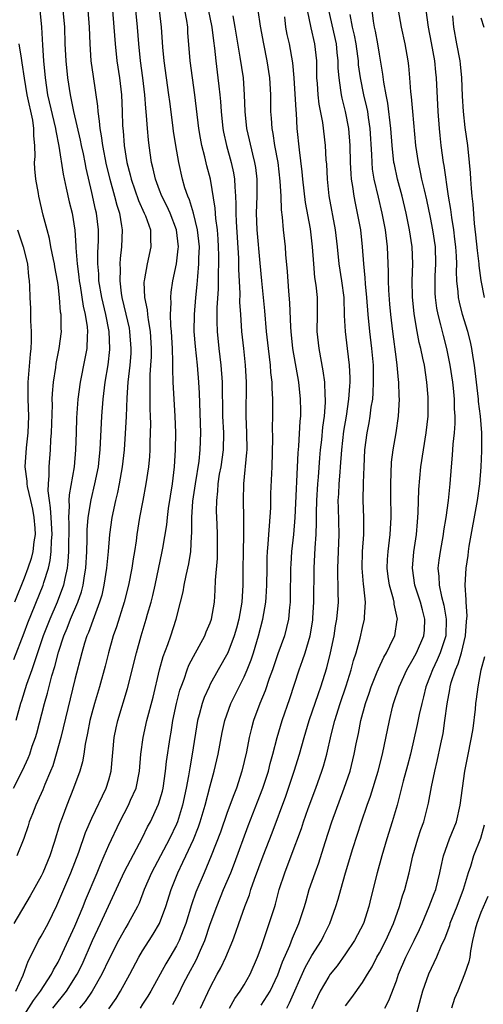
# Model space of a CAD drawing. Units: inches. Extents: x 2622000 to 2625000, y 1488000 to 1491000.
# Drawn here: x 2624400 to 2624455, y 1488205 to 1488322 of the extents above; entities that cross this region are included whole.
import ezdxf

# ---------------------------------------------------------------- set-up
doc = ezdxf.new("R2010")
doc.units = ezdxf.units.IN
doc.header["$MEASUREMENT"] = 0
doc.layers.add('LD26221488_2ft', color=220, linetype='Continuous')

msp = doc.modelspace()

# ---------------------------------------------------------------- linework, layer by layer
at = {"layer": 'LD26221488_2ft'}
for points, elevation in [([(2624422.35, 1488325), (2624423.19, 1488321), (2624423.38, 1488319.38), (2624423.51, 1488318.49), (2624423.65, 1488317), (2624423.91, 1488315), (2624424.01, 1488313.99), (2624424.13, 1488313), (2624424.21, 1488312.21), (2624424.28, 1488311), (2624424.5, 1488309), (2624424.58, 1488308.58), (2624424.93, 1488307), (2624425.47, 1488305), (2624425.75, 1488303.75), (2624425.87, 1488303), (2624425.89, 1488302.11), (2624425.99, 1488301), (2624426.04, 1488300.04), (2624426.01, 1488299), (2624426.05, 1488297.95), (2624426.33, 1488293.67), (2624426.35, 1488293), (2624426.35, 1488292.35), (2624426.49, 1488289.51), (2624426.47, 1488288.47), (2624426.56, 1488287), (2624426.71, 1488285), (2624426.93, 1488283), (2624427.13, 1488281), (2624427.23, 1488279), (2624427.2, 1488275), (2624427.28, 1488273), (2624427.31, 1488271), (2624427.3, 1488270.7), (2624426.94, 1488267), (2624426.9, 1488265), (2624426.94, 1488263), (2624426.93, 1488260.93), (2624426.88, 1488259), (2624426.85, 1488256.85), (2624426.85, 1488255), (2624426.73, 1488253), (2624426.38, 1488251), (2624426.1, 1488249.9), (2624425.84, 1488249), (2624425.06, 1488247), (2624423.93, 1488245), (2624423, 1488243.3), (2624422.85, 1488243), (2624422.28, 1488241.72), (2624422.03, 1488241), (2624421.69, 1488239.69), (2624421.49, 1488239), (2624420.87, 1488235), (2624420.58, 1488233.42), (2624420.44, 1488232.44), (2624420.16, 1488231), (2624419.73, 1488229), (2624419.12, 1488227), (2624419, 1488226.73), (2624418.17, 1488225), (2624416.06, 1488221), (2624415.19, 1488219), (2624414.58, 1488217.42), (2624414.38, 1488217), (2624413.31, 1488215), (2624413, 1488214.52), (2624412.15, 1488213), (2624411, 1488210.75), (2624410.2, 1488209), (2624409.03, 1488207), (2624408.22, 1488205.78), (2624407.56, 1488205)], 10262), ([(2624399.74, 1488231), (2624400.83, 1488233.17), (2624401.47, 1488234.53), (2624401.65, 1488235), (2624401.96, 1488235.96), (2624402.34, 1488237), (2624402.5, 1488237.5), (2624403.42, 1488241), (2624403.77, 1488242.23), (2624404.28, 1488244.28), (2624404.63, 1488245.37), (2624405.07, 1488247.07), (2624405.69, 1488249), (2624406.08, 1488249.92), (2624406.48, 1488251), (2624407.34, 1488253), (2624407.77, 1488254.23), (2624407.96, 1488255), (2624408.12, 1488256.12), (2624408.27, 1488257), (2624408.39, 1488259), (2624408.45, 1488260.45), (2624408.46, 1488261.54), (2624408.58, 1488263), (2624408.91, 1488265.09), (2624409.37, 1488267), (2624409.77, 1488269), (2624409.86, 1488269.86), (2624409.97, 1488271), (2624410.18, 1488275), (2624410.33, 1488277), (2624410.58, 1488279), (2624410.93, 1488281.07), (2624411.13, 1488282.87), (2624411.14, 1488283), (2624411.05, 1488285), (2624410.66, 1488287), (2624410.33, 1488288.33), (2624410.18, 1488289), (2624409.84, 1488291), (2624409.82, 1488291.82), (2624409.71, 1488293), (2624409.7, 1488294.3), (2624409.77, 1488295.77), (2624409.78, 1488297), (2624409.55, 1488299), (2624409.44, 1488299.43), (2624409, 1488301.44), (2624408.33, 1488304.33), (2624408.21, 1488305), (2624408, 1488306), (2624407.77, 1488307), (2624407.64, 1488307.64), (2624406.87, 1488311), (2624406.57, 1488312.57), (2624406.46, 1488313), (2624406.16, 1488315), (2624405.97, 1488317), (2624405.86, 1488319), (2624405.79, 1488321), (2624405.62, 1488323)], 10274), ([(2624411.44, 1488323), (2624411.6, 1488321), (2624411.74, 1488319), (2624411.95, 1488317), (2624412.25, 1488315), (2624412.49, 1488313), (2624412.6, 1488311), (2624412.64, 1488309.36), (2624412.66, 1488309), (2624412.71, 1488308.71), (2624412.83, 1488307), (2624413.15, 1488305), (2624413.53, 1488303.53), (2624413.65, 1488303), (2624414.5, 1488300.5), (2624415.2, 1488299), (2624415.34, 1488298.66), (2624415.93, 1488297), (2624415.93, 1488295.93), (2624415.99, 1488295), (2624415.53, 1488293), (2624415.23, 1488291.23), (2624415.18, 1488291), (2624415.16, 1488290.84), (2624415.24, 1488289), (2624415.54, 1488287.54), (2624415.57, 1488287), (2624415.64, 1488286.36), (2624415.88, 1488285), (2624416.01, 1488283), (2624416, 1488282), (2624415.95, 1488281), (2624415.86, 1488279.86), (2624415.84, 1488279), (2624415.87, 1488278.13), (2624415.84, 1488277), (2624415.86, 1488275.86), (2624415.9, 1488275), (2624415.92, 1488274.08), (2624415.91, 1488273), (2624415.86, 1488271.86), (2624415.85, 1488271), (2624415.8, 1488270.2), (2624415.68, 1488269), (2624415.4, 1488267), (2624415.04, 1488265), (2624414.65, 1488263), (2624414.32, 1488261), (2624414.24, 1488260.24), (2624414.05, 1488259), (2624413.9, 1488258.1), (2624413.74, 1488257), (2624413.33, 1488255), (2624412.81, 1488253), (2624411.91, 1488250.09), (2624411.53, 1488249), (2624410.95, 1488247), (2624410.56, 1488245.44), (2624409.89, 1488243), (2624409.31, 1488241), (2624409, 1488239.86), (2624408.78, 1488239), (2624408.5, 1488237.5), (2624408.22, 1488236.22), (2624408.04, 1488235), (2624407.89, 1488234.11), (2624407.57, 1488233), (2624406.85, 1488231), (2624406.06, 1488229), (2624405.51, 1488227.51), (2624405.23, 1488226.77), (2624404.56, 1488224.56), (2624404.05, 1488223), (2624403.2, 1488221), (2624403, 1488220.59), (2624401.72, 1488218.28), (2624399.79, 1488215)], 10270), ([(2624402.84, 1488323), (2624403.04, 1488321), (2624403.16, 1488318.84), (2624403.3, 1488317), (2624403.49, 1488315), (2624403.77, 1488313), (2624404.7, 1488309), (2624404.73, 1488308.73), (2624405.1, 1488306.9), (2624405.6, 1488303.6), (2624405.95, 1488301.95), (2624406.32, 1488300.32), (2624406.66, 1488299), (2624406.99, 1488296.99), (2624407.12, 1488295.12), (2624407.12, 1488294.88), (2624407.27, 1488293), (2624407.47, 1488291.47), (2624407.51, 1488291), (2624407.62, 1488290.38), (2624407.99, 1488287.99), (2624408.22, 1488287), (2624408.44, 1488285.56), (2624408.48, 1488285), (2624408.43, 1488284.43), (2624408.39, 1488283), (2624408.18, 1488281.82), (2624407.62, 1488279), (2624407.36, 1488277), (2624407.2, 1488274.8), (2624407.13, 1488273), (2624407.08, 1488271), (2624406.9, 1488269), (2624406.32, 1488265.68), (2624406.29, 1488265), (2624406.33, 1488264.33), (2624406.24, 1488263), (2624406.28, 1488262.28), (2624406.25, 1488259), (2624406.18, 1488257.82), (2624406.08, 1488257), (2624405.79, 1488255.79), (2624405.64, 1488255), (2624404.9, 1488253), (2624404.03, 1488251), (2624403.26, 1488249), (2624402.57, 1488247), (2624402.2, 1488245.8), (2624401.89, 1488245), (2624401.27, 1488243.27), (2624400.68, 1488241.32), (2624400.56, 1488241), (2624400.01, 1488239)], 10276), ([(2624400.02, 1488207), (2624400.88, 1488208.88), (2624401.47, 1488210.53), (2624402.46, 1488212.46), (2624402.71, 1488213), (2624403, 1488213.49), (2624403.83, 1488215), (2624404.88, 1488217.12), (2624406.51, 1488221), (2624407.45, 1488223.45), (2624408.25, 1488225.75), (2624409, 1488227.46), (2624410.7, 1488231), (2624411, 1488232), (2624411.28, 1488233), (2624411.62, 1488237), (2624411.86, 1488238.14), (2624412.07, 1488239), (2624413.23, 1488242.77), (2624414.28, 1488247), (2624414.82, 1488249), (2624415.44, 1488251), (2624415.59, 1488251.59), (2624416.01, 1488253), (2624416.22, 1488253.78), (2624416.48, 1488255), (2624417.33, 1488259), (2624417.38, 1488259.38), (2624417.86, 1488262.14), (2624417.93, 1488263), (2624418.07, 1488264.07), (2624418.52, 1488267), (2624418.78, 1488269), (2624418.9, 1488271), (2624418.91, 1488273), (2624418.84, 1488275), (2624418.63, 1488279), (2624418.58, 1488280.58), (2624418.59, 1488281.41), (2624418.52, 1488283), (2624418.41, 1488285), (2624418.34, 1488285.66), (2624418.31, 1488287), (2624418.37, 1488288.37), (2624418.32, 1488289), (2624418.37, 1488289.63), (2624418.56, 1488291), (2624418.99, 1488293.01), (2624419.22, 1488294.78), (2624419.23, 1488295), (2624419.02, 1488297), (2624418.24, 1488299), (2624417.86, 1488299.86), (2624417.27, 1488301), (2624417, 1488301.71), (2624416.52, 1488303), (2624416.25, 1488304.25), (2624416.06, 1488305), (2624415.76, 1488307), (2624415.68, 1488307.68), (2624415.57, 1488309), (2624415.48, 1488310.52), (2624415.39, 1488311.39), (2624415.28, 1488313), (2624415.04, 1488315), (2624414.77, 1488317), (2624414.55, 1488319), (2624414.39, 1488321), (2624414.19, 1488323)], 10268), ([(2624408.51, 1488323), (2624408.67, 1488321), (2624408.75, 1488319), (2624408.9, 1488317), (2624409.14, 1488315.14), (2624409.66, 1488311.66), (2624409.7, 1488311), (2624409.88, 1488309.88), (2624409.93, 1488309), (2624410.12, 1488308.12), (2624410.25, 1488307), (2624410.71, 1488304.71), (2624411.11, 1488303), (2624411.67, 1488301), (2624411.94, 1488299.94), (2624412.25, 1488299), (2624412.52, 1488297.48), (2624412.59, 1488297), (2624412.52, 1488295), (2624412.36, 1488293.64), (2624412.32, 1488293), (2624412.35, 1488292.35), (2624412.3, 1488291), (2624412.47, 1488289.53), (2624412.56, 1488289), (2624413.03, 1488287.03), (2624413.4, 1488285.4), (2624413.47, 1488285), (2624413.62, 1488283), (2624413.59, 1488282.41), (2624413.48, 1488281), (2624413.26, 1488279), (2624413.14, 1488277.14), (2624413.06, 1488274.94), (2624412.95, 1488272.95), (2624412.81, 1488271), (2624412.59, 1488269), (2624412.24, 1488267), (2624412.03, 1488265.97), (2624411.79, 1488265), (2624411.35, 1488263), (2624411.08, 1488261), (2624410.93, 1488259), (2624410.75, 1488257), (2624410.43, 1488255), (2624410.17, 1488253.83), (2624409.92, 1488253), (2624409.26, 1488251.26), (2624408.59, 1488249.41), (2624408.42, 1488249), (2624408.14, 1488248.14), (2624407.81, 1488247), (2624407, 1488243.86), (2624405.33, 1488237), (2624404.8, 1488235), (2624404.37, 1488233.63), (2624404.11, 1488233), (2624403.44, 1488231.44), (2624403.19, 1488230.81), (2624402.58, 1488229.42), (2624402.38, 1488229), (2624401.97, 1488227.97), (2624401.61, 1488227), (2624401.47, 1488226.53), (2624400.96, 1488225.04), (2624400.14, 1488223)], 10272), ([(2624401, 1488204.16), (2624402.1, 1488205.9), (2624402.94, 1488207), (2624404.22, 1488209), (2624404.47, 1488209.53), (2624405, 1488210.43), (2624405.29, 1488211), (2624407, 1488214.67), (2624407.97, 1488217), (2624408.26, 1488217.74), (2624409.61, 1488221), (2624410.01, 1488221.99), (2624410.47, 1488223), (2624411, 1488224.26), (2624412.3, 1488227), (2624413.33, 1488229), (2624413.57, 1488229.57), (2624414.22, 1488231), (2624414.65, 1488233), (2624414.8, 1488235), (2624415.07, 1488237), (2624415.52, 1488239), (2624416.23, 1488241.77), (2624417.01, 1488245), (2624417.45, 1488246.55), (2624418, 1488248), (2624418.34, 1488249), (2624418.98, 1488251), (2624419.5, 1488253), (2624419.79, 1488254.21), (2624419.91, 1488255), (2624420.14, 1488256.14), (2624420.46, 1488257.54), (2624420.7, 1488259), (2624420.78, 1488260.78), (2624420.83, 1488261.17), (2624420.81, 1488263), (2624420.94, 1488264.94), (2624421.25, 1488267), (2624421.68, 1488269.68), (2624421.82, 1488271), (2624421.87, 1488273), (2624421.71, 1488277.71), (2624421.64, 1488279), (2624421.48, 1488281), (2624421.24, 1488283.24), (2624421.11, 1488285), (2624421.13, 1488287), (2624421.29, 1488289), (2624421.46, 1488290.54), (2624421.52, 1488291.52), (2624421.66, 1488293), (2624421.66, 1488293.66), (2624421.71, 1488295), (2624421.66, 1488295.66), (2624421.51, 1488297), (2624421, 1488299), (2624420.55, 1488300.55), (2624420.34, 1488301), (2624420.01, 1488301.99), (2624419.73, 1488303), (2624419.27, 1488305), (2624418.92, 1488307), (2624418.67, 1488308.67), (2624418.59, 1488309.41), (2624418.2, 1488312.2), (2624418.11, 1488313), (2624417.56, 1488317), (2624417.4, 1488318.6), (2624417.24, 1488321), (2624416.98, 1488323)], 10266), ([(2624404.38, 1488205), (2624405.99, 1488207), (2624407.27, 1488209), (2624407.84, 1488210.16), (2624409.08, 1488213), (2624410.03, 1488215), (2624412.86, 1488221.14), (2624415, 1488225.17), (2624415.59, 1488226.41), (2624415.92, 1488227), (2624416.89, 1488229.11), (2624417.34, 1488230.66), (2624417.42, 1488231), (2624417.72, 1488233), (2624417.83, 1488234.17), (2624418.24, 1488237), (2624418.36, 1488237.64), (2624418.58, 1488239), (2624419, 1488241), (2624419.41, 1488242.59), (2624419.55, 1488243), (2624419.9, 1488243.9), (2624420.27, 1488245), (2624420.47, 1488245.53), (2624421, 1488246.57), (2624422.34, 1488249), (2624422.53, 1488249.47), (2624423, 1488250.55), (2624423.16, 1488251), (2624423.49, 1488253), (2624423.58, 1488254.42), (2624423.61, 1488255.61), (2624423.84, 1488258.16), (2624423.87, 1488259), (2624423.87, 1488261), (2624423.8, 1488262.2), (2624423.74, 1488263.74), (2624423.76, 1488265), (2624423.9, 1488266.1), (2624423.94, 1488267), (2624424.11, 1488268.11), (2624424.28, 1488269), (2624424.56, 1488271), (2624424.59, 1488273), (2624424.5, 1488275), (2624424.44, 1488279), (2624424.3, 1488281), (2624424.05, 1488283), (2624423.84, 1488285), (2624423.83, 1488286.17), (2624423.8, 1488287), (2624423.81, 1488287.81), (2624423.96, 1488290.04), (2624423.97, 1488291.97), (2624424.02, 1488293), (2624424.02, 1488293.98), (2624423.98, 1488295), (2624423.93, 1488295.93), (2624423.84, 1488297), (2624423.65, 1488298.35), (2624423.58, 1488299.58), (2624423.01, 1488303), (2624422.59, 1488304.59), (2624422.35, 1488305.65), (2624422.01, 1488307), (2624421.85, 1488307.85), (2624421.66, 1488309), (2624421.17, 1488313), (2624420.88, 1488315), (2624420.61, 1488317), (2624420.36, 1488320.36), (2624420.33, 1488321), (2624420.21, 1488321.79), (2624419.99, 1488323)], 10264), ([(2624411, 1488204.92), (2624411.86, 1488206.14), (2624412.39, 1488207), (2624413.51, 1488209), (2624414.54, 1488211), (2624415, 1488211.77), (2624415.77, 1488213), (2624416.26, 1488213.74), (2624416.99, 1488215), (2624417.75, 1488217), (2624418.37, 1488219), (2624419.15, 1488221), (2624419.77, 1488222.23), (2624420.1, 1488223), (2624421, 1488224.94), (2624421.59, 1488226.41), (2624421.79, 1488227), (2624422.39, 1488229), (2624423, 1488231.29), (2624423.48, 1488233), (2624423.93, 1488235), (2624424.4, 1488237.6), (2624424.72, 1488239), (2624425.44, 1488241), (2624426.4, 1488243), (2624427, 1488244.18), (2624427.36, 1488245), (2624427.83, 1488246.17), (2624428.12, 1488247), (2624428.71, 1488249), (2624429.21, 1488251), (2624429.56, 1488253), (2624429.59, 1488253.59), (2624429.7, 1488255), (2624429.72, 1488257), (2624429.74, 1488258.26), (2624429.78, 1488259), (2624429.86, 1488259.86), (2624429.93, 1488261), (2624430.02, 1488262.02), (2624430.14, 1488264.14), (2624430.17, 1488265.83), (2624430.3, 1488269), (2624430.39, 1488272.39), (2624430.37, 1488273.63), (2624430.4, 1488275), (2624430.39, 1488277), (2624430.31, 1488278.31), (2624430.3, 1488279), (2624430.16, 1488280.16), (2624430.11, 1488281), (2624430.01, 1488281.99), (2624429.87, 1488283), (2624429.66, 1488285), (2624429.44, 1488287.44), (2624429.09, 1488291), (2624428.91, 1488293.09), (2624428.55, 1488297), (2624428.48, 1488299), (2624428.54, 1488301), (2624428.54, 1488303), (2624428.38, 1488304.38), (2624428.27, 1488305), (2624428.03, 1488305.97), (2624427.65, 1488307.65), (2624427.33, 1488309), (2624427.11, 1488311), (2624427.06, 1488313), (2624426.91, 1488315), (2624426.55, 1488317.45), (2624425.96, 1488321), (2624425.69, 1488322.31)], 10260), ([(2624428.63, 1488323), (2624428.9, 1488321.1), (2624429.28, 1488319), (2624429.7, 1488317), (2624430.01, 1488315), (2624430.12, 1488313), (2624430.13, 1488311), (2624430.21, 1488310.21), (2624430.27, 1488309), (2624430.41, 1488308.41), (2624430.61, 1488307), (2624430.98, 1488305), (2624431.24, 1488302.76), (2624431.33, 1488301), (2624431.38, 1488299.38), (2624431.5, 1488298.5), (2624431.62, 1488297), (2624431.84, 1488295), (2624431.89, 1488294.11), (2624432.08, 1488292.08), (2624432.25, 1488289.75), (2624432.38, 1488288.38), (2624432.49, 1488285.51), (2624432.53, 1488285), (2624432.74, 1488283), (2624433.42, 1488279), (2624433.62, 1488277), (2624433.65, 1488275.65), (2624433.65, 1488275), (2624433.59, 1488274.41), (2624433.42, 1488271.42), (2624433.35, 1488270.65), (2624432.98, 1488263), (2624432.82, 1488261), (2624432.61, 1488259), (2624432.52, 1488257.48), (2624432.49, 1488257), (2624432.46, 1488253.54), (2624432.44, 1488253), (2624432.35, 1488252.35), (2624432.24, 1488251), (2624432.02, 1488249.98), (2624431.76, 1488249), (2624431, 1488246.89), (2624430.35, 1488245), (2624429.96, 1488243.96), (2624429.48, 1488242.52), (2624428.86, 1488241), (2624428.13, 1488239), (2624427.89, 1488238.11), (2624427.61, 1488237), (2624427.28, 1488235.28), (2624426.75, 1488233), (2624426.1, 1488231), (2624425.78, 1488230.22), (2624425, 1488228.14), (2624424.19, 1488225.81), (2624423.12, 1488223), (2624422.26, 1488221), (2624421.31, 1488218.69), (2624420.8, 1488217.2), (2624420.1, 1488215), (2624419.81, 1488214.19), (2624419.31, 1488213), (2624419, 1488212.37), (2624418.21, 1488211), (2624417.76, 1488210.24), (2624415.96, 1488207), (2624415.6, 1488206.4), (2624415, 1488205.45), (2624414.72, 1488205)], 10258), ([(2624418.59, 1488205.41), (2624419.28, 1488206.72), (2624419.81, 1488207.82), (2624420.43, 1488209), (2624421.33, 1488210.67), (2624421.49, 1488211), (2624421.83, 1488211.83), (2624422.34, 1488213), (2624423, 1488214.92), (2624423.78, 1488217), (2624424.58, 1488219), (2624425.42, 1488221), (2624425.87, 1488222.13), (2624427.47, 1488226.53), (2624428.6, 1488229.4), (2624429.2, 1488231), (2624429.87, 1488233), (2624430.09, 1488233.91), (2624430.41, 1488235), (2624430.9, 1488237), (2624431.48, 1488239), (2624432.39, 1488241.61), (2624433.5, 1488245), (2624433.92, 1488246.08), (2624434.21, 1488247), (2624434.81, 1488249), (2624435.12, 1488250.88), (2624435.14, 1488251.14), (2624435.25, 1488253), (2624435.28, 1488257), (2624435.4, 1488259.4), (2624435.51, 1488261), (2624435.56, 1488262.44), (2624435.54, 1488263.54), (2624435.59, 1488265), (2624435.71, 1488267), (2624435.79, 1488267.79), (2624435.96, 1488270.04), (2624436.04, 1488271), (2624436.18, 1488272.18), (2624436.31, 1488273.69), (2624436.5, 1488275), (2624436.61, 1488276.61), (2624436.61, 1488277), (2624436.57, 1488277.43), (2624436.53, 1488279), (2624436.36, 1488280.36), (2624435.86, 1488283), (2624435.64, 1488285), (2624435.67, 1488287), (2624435.66, 1488289), (2624435.51, 1488290.49), (2624435.38, 1488291.38), (2624435.23, 1488293), (2624435.1, 1488295), (2624434.86, 1488297.14), (2624434.26, 1488300.26), (2624433.93, 1488303), (2624433.86, 1488303.86), (2624433.54, 1488306.46), (2624433.29, 1488309), (2624433.19, 1488310.81), (2624433.15, 1488311.15), (2624432.91, 1488315), (2624432.76, 1488316.76), (2624432.36, 1488319), (2624432.11, 1488320.11), (2624431.94, 1488321), (2624431.8, 1488322.2)], 10256), ([(2624421.84, 1488205), (2624423, 1488207.43), (2624423.83, 1488209), (2624424.25, 1488209.75), (2624424.83, 1488211), (2624425.65, 1488213), (2624426.03, 1488213.97), (2624426.38, 1488215), (2624427.1, 1488217), (2624427.63, 1488218.37), (2624427.81, 1488219), (2624428.22, 1488220.22), (2624429.24, 1488223), (2624430.3, 1488225.7), (2624431.93, 1488230.07), (2624432.93, 1488233), (2624433.56, 1488235), (2624434.11, 1488237), (2624434.7, 1488239), (2624435.79, 1488242.21), (2624436.08, 1488243), (2624436.77, 1488245.23), (2624437.21, 1488247), (2624437.64, 1488249), (2624437.82, 1488250.18), (2624437.97, 1488251), (2624438.15, 1488253), (2624438.13, 1488254.13), (2624438.13, 1488255), (2624438.09, 1488256.09), (2624438.08, 1488257), (2624438.22, 1488261), (2624438.14, 1488264.14), (2624438.13, 1488265), (2624438.19, 1488265.81), (2624438.25, 1488267), (2624438.35, 1488268.35), (2624438.41, 1488269), (2624438.55, 1488271), (2624438.8, 1488273.2), (2624439.12, 1488275), (2624439.4, 1488277), (2624439.48, 1488278.52), (2624439.52, 1488279), (2624439.52, 1488279.52), (2624439.46, 1488281), (2624439.23, 1488283), (2624438.98, 1488285), (2624438.88, 1488286.88), (2624438.81, 1488289), (2624438.55, 1488291), (2624438.24, 1488293), (2624438.04, 1488295), (2624437.81, 1488297), (2624437.05, 1488301.05), (2624436.84, 1488303), (2624436.77, 1488304.77), (2624436.72, 1488305.28), (2624436.62, 1488307), (2624436.3, 1488309.7), (2624435.89, 1488311.89), (2624435.76, 1488313), (2624435.67, 1488314.33), (2624435.61, 1488315), (2624435.58, 1488317), (2624435.38, 1488319), (2624434.91, 1488320.91), (2624434.48, 1488323)], 10254), ([(2624425.27, 1488205), (2624425.89, 1488206.11), (2624426.55, 1488207), (2624427, 1488207.75), (2624427.7, 1488209), (2624428.58, 1488211), (2624429, 1488212.16), (2624429.98, 1488215), (2624430.62, 1488217), (2624430.71, 1488217.29), (2624431.15, 1488219), (2624431.81, 1488221), (2624432.58, 1488223), (2624433.78, 1488226.22), (2624434.03, 1488227), (2624434.59, 1488228.59), (2624435.48, 1488231), (2624436.18, 1488233), (2624436.38, 1488233.62), (2624436.77, 1488235), (2624437.31, 1488237.31), (2624437.74, 1488239), (2624438.37, 1488241), (2624439.08, 1488243.08), (2624439.66, 1488245), (2624439.92, 1488246.08), (2624440.23, 1488247), (2624440.72, 1488248.72), (2624441, 1488249.98), (2624441.25, 1488251), (2624441.23, 1488251.23), (2624441.34, 1488253), (2624441.16, 1488254.84), (2624441.11, 1488255.11), (2624440.94, 1488257), (2624441, 1488259), (2624441.16, 1488261), (2624441.17, 1488263), (2624441.08, 1488265), (2624441.1, 1488267.1), (2624441.18, 1488269), (2624441.27, 1488271), (2624441.54, 1488273), (2624441.79, 1488274.21), (2624441.92, 1488275), (2624442.04, 1488276.04), (2624442.2, 1488277), (2624442.26, 1488277.74), (2624442.31, 1488279), (2624442.28, 1488280.28), (2624442.28, 1488281), (2624442.1, 1488283), (2624441.86, 1488285), (2624441.67, 1488287), (2624441.52, 1488289), (2624441.36, 1488290.64), (2624441.33, 1488291.33), (2624441.16, 1488293), (2624441, 1488295), (2624440.78, 1488297), (2624440.42, 1488299), (2624440.16, 1488300.16), (2624440, 1488301), (2624439.86, 1488302.14), (2624439.7, 1488303), (2624439.64, 1488303.64), (2624439.57, 1488305), (2624439.52, 1488307), (2624439.37, 1488309), (2624438.98, 1488311), (2624438.58, 1488312.58), (2624438.5, 1488313), (2624438.45, 1488313.55), (2624438.22, 1488315), (2624438.13, 1488316.13), (2624438.12, 1488317), (2624438, 1488318), (2624437.92, 1488319), (2624437.01, 1488323)], 10252), ([(2624429, 1488205.34), (2624430.07, 1488207), (2624431, 1488208.94), (2624431.54, 1488210.46), (2624432.4, 1488212.4), (2624432.73, 1488213.27), (2624433.48, 1488215), (2624434.13, 1488217), (2624434.32, 1488217.68), (2624434.71, 1488219), (2624435.4, 1488221), (2624435.83, 1488222.17), (2624436.57, 1488224.57), (2624437.37, 1488227), (2624438.84, 1488231), (2624439.52, 1488233), (2624440.03, 1488235), (2624440.26, 1488236.26), (2624440.52, 1488237.48), (2624440.8, 1488239), (2624441.35, 1488241), (2624441.78, 1488242.22), (2624442.04, 1488243), (2624442.74, 1488244.74), (2624442.88, 1488245.12), (2624443.52, 1488246.48), (2624443.83, 1488247), (2624444.64, 1488248.64), (2624444.8, 1488249), (2624445.11, 1488250.89), (2624445.13, 1488251), (2624444.75, 1488252.75), (2624444.74, 1488253), (2624444.67, 1488253.33), (2624444.18, 1488255), (2624444.03, 1488256.03), (2624443.91, 1488257), (2624443.96, 1488258.04), (2624444.03, 1488259), (2624444.28, 1488261), (2624444.38, 1488263), (2624444.33, 1488265.67), (2624444.33, 1488267), (2624444.44, 1488269.56), (2624444.62, 1488271), (2624444.97, 1488273.03), (2624445.26, 1488275), (2624445.38, 1488277), (2624445.35, 1488277.35), (2624445.31, 1488279), (2624445.27, 1488279.27), (2624445.1, 1488281), (2624445, 1488281.67), (2624444.57, 1488285), (2624444.35, 1488287), (2624444.24, 1488288.24), (2624444.12, 1488289.88), (2624444.07, 1488291), (2624444.07, 1488292.07), (2624443.95, 1488295), (2624443.72, 1488297), (2624443.33, 1488299), (2624442.87, 1488300.87), (2624442.38, 1488303), (2624442.19, 1488304.19), (2624442.12, 1488305), (2624442.09, 1488305.91), (2624441.9, 1488309), (2624441.7, 1488310.3), (2624441.61, 1488311), (2624441.52, 1488311.52), (2624441.17, 1488313), (2624440.77, 1488315), (2624440.54, 1488316.54), (2624440.51, 1488317), (2624440.44, 1488317.56), (2624440.23, 1488319), (2624440.04, 1488320.04), (2624439.83, 1488321), (2624439.53, 1488322.47)], 10250), ([(2624432.04, 1488205), (2624432.38, 1488205.62), (2624434.2, 1488209.8), (2624435, 1488211.23), (2624436.14, 1488213), (2624436.42, 1488213.58), (2624437.13, 1488215), (2624437.84, 1488217), (2624438.12, 1488217.88), (2624438.42, 1488219), (2624438.98, 1488220.98), (2624439.87, 1488223.87), (2624440.86, 1488227), (2624441.54, 1488229), (2624441.93, 1488230.07), (2624442.84, 1488233), (2624443.36, 1488235), (2624444.18, 1488239), (2624444.56, 1488240.56), (2624444.67, 1488241), (2624445.33, 1488243), (2624446.24, 1488245), (2624447, 1488246.28), (2624447.38, 1488247), (2624448.25, 1488249), (2624448.31, 1488249.69), (2624448.38, 1488251), (2624448.08, 1488252.08), (2624447.84, 1488253), (2624447.17, 1488255), (2624446.89, 1488257), (2624447.07, 1488258.93), (2624447.37, 1488261), (2624447.49, 1488262.51), (2624447.54, 1488263), (2624447.59, 1488263.59), (2624447.67, 1488266.33), (2624447.9, 1488269), (2624448.21, 1488271), (2624448.54, 1488273), (2624448.75, 1488275), (2624448.77, 1488277), (2624448.75, 1488277.25), (2624448.62, 1488279), (2624448.31, 1488281), (2624448.14, 1488281.86), (2624447.88, 1488283), (2624447.7, 1488283.7), (2624447.45, 1488285), (2624447.1, 1488287.1), (2624446.9, 1488289.1), (2624446.87, 1488291), (2624446.94, 1488293), (2624446.87, 1488295), (2624446.57, 1488297), (2624446.17, 1488299), (2624445.67, 1488301), (2624445.13, 1488303), (2624444.76, 1488304.76), (2624444.72, 1488305), (2624444.51, 1488307), (2624444.36, 1488309), (2624444, 1488312), (2624443.79, 1488313), (2624443.52, 1488314.48), (2624443.41, 1488315.41), (2624443, 1488317.79), (2624442.81, 1488319), (2624442.53, 1488320.53), (2624442.42, 1488321), (2624442.31, 1488321.69), (2624442.13, 1488323)], 10248), ([(2624445.22, 1488323), (2624445.55, 1488321), (2624445.99, 1488319), (2624446.36, 1488317), (2624446.42, 1488316.42), (2624446.55, 1488315), (2624446.66, 1488313.34), (2624446.74, 1488312.74), (2624446.89, 1488311), (2624447.27, 1488307), (2624447.56, 1488305), (2624447.82, 1488303.82), (2624447.98, 1488303), (2624448.27, 1488301.73), (2624448.56, 1488300.56), (2624449, 1488298.47), (2624449.28, 1488297), (2624449.57, 1488295), (2624449.63, 1488293), (2624449.55, 1488291.55), (2624449.54, 1488291), (2624449.55, 1488289.55), (2624449.58, 1488289), (2624449.75, 1488287.75), (2624449.9, 1488287), (2624450.22, 1488285.78), (2624450.52, 1488284.52), (2624450.92, 1488283), (2624451.34, 1488281), (2624451.63, 1488279), (2624451.71, 1488278.29), (2624451.83, 1488277), (2624451.85, 1488275.85), (2624451.91, 1488275), (2624451.9, 1488274.1), (2624451.82, 1488273), (2624451.67, 1488271.67), (2624451.61, 1488270.39), (2624451.47, 1488269), (2624451.34, 1488267), (2624451.13, 1488265), (2624450.85, 1488263), (2624450.59, 1488261.41), (2624450.54, 1488261), (2624450.18, 1488259), (2624450.03, 1488257.97), (2624449.91, 1488257), (2624450.02, 1488256.02), (2624450.05, 1488255), (2624450.33, 1488253.67), (2624450.62, 1488252.62), (2624450.9, 1488251), (2624450.83, 1488249), (2624450.18, 1488247), (2624449.83, 1488246.17), (2624449.26, 1488245), (2624449, 1488244.27), (2624448.5, 1488243), (2624448.21, 1488241.79), (2624448, 1488241), (2624447.7, 1488239.7), (2624447.47, 1488238.53), (2624446.66, 1488235), (2624446.32, 1488233.68), (2624445.82, 1488231.82), (2624445.09, 1488229), (2624444.52, 1488227), (2624443.88, 1488225), (2624443.29, 1488223), (2624442.73, 1488221), (2624441.98, 1488218.03), (2624441.74, 1488217), (2624441.1, 1488215), (2624440.06, 1488213), (2624439, 1488211.4), (2624438, 1488210), (2624437.19, 1488209), (2624437, 1488208.73), (2624436.01, 1488207), (2624435.67, 1488206.33), (2624435, 1488204.92)], 10246), ([(2624439, 1488205.27), (2624439.75, 1488206.25), (2624441, 1488208.01), (2624441.57, 1488209), (2624442.12, 1488209.88), (2624442.69, 1488211), (2624443, 1488211.54), (2624443.75, 1488213), (2624444.66, 1488215), (2624445.36, 1488217), (2624445.73, 1488218.27), (2624446, 1488219), (2624446.53, 1488221), (2624446.95, 1488223), (2624447.53, 1488225), (2624447.9, 1488226.1), (2624448.23, 1488227), (2624448.79, 1488229.21), (2624449.14, 1488231.14), (2624449.53, 1488233), (2624449.82, 1488234.18), (2624450.25, 1488236.25), (2624450.52, 1488237.48), (2624450.74, 1488239), (2624450.99, 1488240.99), (2624451.32, 1488242.68), (2624451.36, 1488243), (2624451.49, 1488243.49), (2624451.98, 1488245), (2624452.3, 1488245.7), (2624452.7, 1488247), (2624453.18, 1488249), (2624453.29, 1488250.71), (2624453.36, 1488251.36), (2624453.24, 1488253), (2624453.26, 1488253.26), (2624453.15, 1488255), (2624453.25, 1488257), (2624453.48, 1488258.52), (2624453.52, 1488259), (2624453.6, 1488259.6), (2624454.6, 1488265), (2624454.87, 1488267), (2624455.04, 1488269), (2624455.11, 1488270.89), (2624455.09, 1488273), (2624454.95, 1488275), (2624454.72, 1488276.72), (2624454.7, 1488277), (2624454.46, 1488279), (2624454.33, 1488280.33), (2624454.24, 1488281), (2624454.08, 1488281.92), (2624453.94, 1488283), (2624453.77, 1488283.77), (2624453.43, 1488285), (2624452.81, 1488287), (2624452.45, 1488288.45), (2624452.34, 1488289), (2624452.3, 1488289.7), (2624452.16, 1488291), (2624452.11, 1488292.11), (2624452.13, 1488293), (2624452.09, 1488293.91), (2624452.02, 1488295), (2624451.92, 1488295.92), (2624451.78, 1488297), (2624451.54, 1488298.46), (2624451.43, 1488299.43), (2624451.17, 1488301), (2624450.64, 1488304.64), (2624450.57, 1488305), (2624450.3, 1488307), (2624450.16, 1488308.16), (2624450.08, 1488309), (2624449.94, 1488311), (2624449.76, 1488315), (2624449.68, 1488315.68), (2624449.55, 1488317), (2624449.15, 1488319.15), (2624448.78, 1488321), (2624448.52, 1488323)], 10244), ([(2624455.41, 1488289), (2624455.02, 1488291.02), (2624454.79, 1488292.79), (2624454.78, 1488293), (2624454.58, 1488294.58), (2624454.41, 1488296.41), (2624454.25, 1488297.75), (2624454.06, 1488300.06), (2624453.95, 1488301), (2624453.9, 1488301.9), (2624453.81, 1488303), (2624453.77, 1488303.77), (2624453.66, 1488305), (2624453.43, 1488307), (2624453.12, 1488309.12), (2624452.92, 1488311), (2624452.82, 1488312.82), (2624452.75, 1488315), (2624452.59, 1488316.59), (2624452.54, 1488317), (2624452.16, 1488319), (2624451.81, 1488321), (2624451.67, 1488322.33)], 10242), ([(2624455, 1488322.1), (2624455.33, 1488321)], 10240), ([(2624399.79, 1488246.21), (2624401, 1488249.38), (2624401.44, 1488250.56), (2624403.23, 1488255), (2624403.31, 1488255.31), (2624403.86, 1488257), (2624404.08, 1488257.92), (2624404.21, 1488259), (2624404.23, 1488260.23), (2624404.29, 1488261), (2624404.18, 1488263), (2624404.13, 1488264.13), (2624403.98, 1488265), (2624403.84, 1488266.16), (2624403.87, 1488267), (2624403.96, 1488267.96), (2624403.95, 1488269), (2624404.12, 1488271), (2624404.17, 1488272.17), (2624404.24, 1488273), (2624404.34, 1488276.34), (2624404.32, 1488277), (2624404.34, 1488277.66), (2624404.46, 1488279), (2624404.73, 1488280.73), (2624404.79, 1488281.21), (2624405.15, 1488283), (2624405.4, 1488285), (2624405.36, 1488285.37), (2624405.36, 1488287), (2624405.3, 1488287.3), (2624405.18, 1488289), (2624405, 1488290.57), (2624404.94, 1488291), (2624404.64, 1488292.64), (2624404.59, 1488293), (2624404.47, 1488293.53), (2624404.17, 1488295), (2624403.99, 1488295.99), (2624403.71, 1488297), (2624403.26, 1488298.74), (2624402.74, 1488301), (2624402.7, 1488301.3), (2624402.39, 1488303), (2624402.25, 1488304.25), (2624402.23, 1488305), (2624402.3, 1488305.7), (2624402.25, 1488307), (2624402.14, 1488308.14), (2624402.16, 1488309), (2624402.01, 1488309.99), (2624401.37, 1488313), (2624401.05, 1488314.95), (2624400.78, 1488316.78), (2624400.67, 1488317.33), (2624400.41, 1488319)], 10278), ([(2624400.21, 1488297), (2624400.89, 1488295), (2624401.38, 1488293), (2624401.52, 1488291.52), (2624401.6, 1488291), (2624401.64, 1488290.36), (2624401.66, 1488289), (2624401.73, 1488287.73), (2624401.75, 1488287), (2624401.75, 1488286.25), (2624401.83, 1488285), (2624401.84, 1488283.84), (2624401.78, 1488283), (2624401.69, 1488282.31), (2624401.49, 1488279.49), (2624401.44, 1488279), (2624401.43, 1488278.57), (2624401.44, 1488277), (2624401.51, 1488275), (2624401.45, 1488273), (2624401.23, 1488271.23), (2624401.07, 1488269), (2624401.3, 1488267.3), (2624401.3, 1488267), (2624401.35, 1488266.65), (2624401.76, 1488265), (2624402, 1488264), (2624402.16, 1488263), (2624402.25, 1488261.75), (2624402.28, 1488261), (2624402.14, 1488260.14), (2624402.03, 1488259), (2624401.83, 1488258.17), (2624401.44, 1488257), (2624401, 1488255.83), (2624399.86, 1488253)], 10280), ([(2624443.63, 1488205), (2624444.12, 1488205.88), (2624445, 1488208.21), (2624445.27, 1488209), (2624446.13, 1488211), (2624447.11, 1488213), (2624447.72, 1488214.28), (2624448.04, 1488215), (2624448.89, 1488217), (2624449.46, 1488218.54), (2624449.65, 1488219), (2624450.15, 1488221), (2624450.28, 1488221.72), (2624450.58, 1488223), (2624451.3, 1488225), (2624452.09, 1488227), (2624452.55, 1488229), (2624453.11, 1488233), (2624453.4, 1488234.6), (2624453.89, 1488237), (2624454.06, 1488238.06), (2624454.34, 1488240.34), (2624454.4, 1488241), (2624454.49, 1488241.51), (2624454.66, 1488243), (2624455.03, 1488245), (2624455.44, 1488246.56)], 10242), ([(2624455.38, 1488226.62), (2624454.94, 1488225.06), (2624454.13, 1488223), (2624453.75, 1488221.75), (2624453.49, 1488221), (2624452.91, 1488219), (2624452.14, 1488217), (2624451.34, 1488215), (2624451.27, 1488214.73), (2624450.73, 1488213.27), (2624450.26, 1488212.26), (2624449.75, 1488211), (2624448.79, 1488209), (2624448.08, 1488207), (2624447.87, 1488206.13), (2624447.03, 1488203)], 10240), ([(2624455.81, 1488218.19), (2624455, 1488216.28), (2624454.51, 1488215), (2624454.33, 1488214.33), (2624454.02, 1488213), (2624453.76, 1488211.76), (2624453.67, 1488211), (2624453.55, 1488210.45), (2624453.07, 1488209), (2624452.27, 1488207), (2624451.89, 1488206.11), (2624451.5, 1488205)], 10238)]:
    msp.add_lwpolyline(points, dxfattribs=dict(at, elevation=elevation))

doc.saveas('drawing.dxf')
